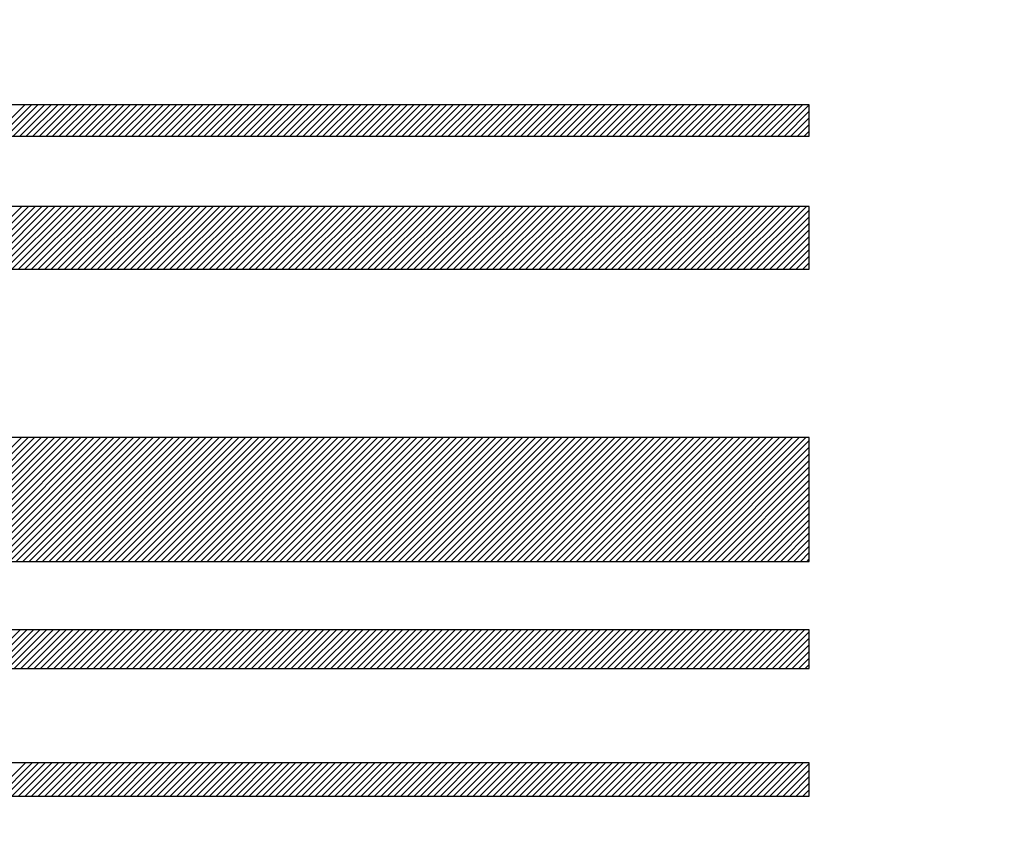
# Model space of a CAD drawing. Units: millimetres. Extents: x 0 to 420, y 0 to 297.
# Drawn here: x 151 to 153, y 204 to 206 of the extents above; entities that cross this region are included whole.
import ezdxf

# ---------------------------------------------------------------- set-up
doc = ezdxf.new("R2010")
doc.units = ezdxf.units.MM
doc.header["$LTSCALE"] = 0.18189
for name, color, linetype in [('NoLayerName_001', 7, 'Continuous'), ('NoLayerName_008', 7, 'Continuous'), ('NoLayerName_009', 7, 'Continuous')]:
    doc.layers.add(name, color=color, linetype=linetype)
doc.styles.get("Standard").update_dxf_attribs({"font": 'txt', "bigfont": 'extfont2'})
doc.dimstyles.get("Standard").update_dxf_attribs({"dimtxt": 2.5, "dimasz": 2.5, "dimexe": 1.25, "dimexo": 0.625, "dimtad": 1, "dimzin": 0, "dimdsep": 46, "dimtxsty": 'Standard', "dimcen": 2.5, "dimadec": 0, "dimazin": 0, "dimtfac": 0.75, "dimtmove": 0, "dimatfit": 3, "dimfxl": 1, "dimarcsym": 0})

# ---------------------------------------------------------------- blocks, each defined once
blk = doc.blocks.new('*D87')
at = {"layer": 'Defpoints', "color": 0}
for p in [(157.3896, 230.2546), (133.8907, 219.5564), (157.3896, 190.2226)]:
    blk.add_point(p, dxfattribs=at)
at = {"layer": 'NoLayerName_009', "color": 0, "linetype": 'Continuous', "lineweight": 25}
for p, q in [((133.8907, 221.3421), (133.8907, 232.0404)), ((157.3896, 192.0083), (157.3896, 232.0404)), ((133.8907, 230.2546), (157.3896, 230.2546))]:
    blk.add_line(p, q, dxfattribs=at)
at = {"layer": 'NoLayerName_009', "color": 0, "lineweight": 25, "insert": (145.6402, 234.1264), "char_height": 4, "attachment_point": 5}
blk.add_mtext('\\W0.7000;43', dxfattribs=at)
blk = doc.blocks.new('_NONE')
blk = doc.blocks.new('JZB_0042')
at = {"layer": 'NoLayerName_009', "color": 5, "linetype": 'Continuous', "lineweight": 25}
for p, q in [((1.0217, 0), (1.0932, 0.0715)), ((1.0359, 0), (1.1074, 0.0715)), ((1.05, 0), (1.1215, 0.0715)), ((1.0642, 0), (1.1357, 0.0715)), ((1.0783, 0), (1.1498, 0.0715)), ((1.0925, 0), (1.164, 0.0715)), ((1.1066, 0), (1.1781, 0.0715)), ((1.1208, 0), (1.1923, 0.0715)), ((1.1349, 0), (1.2064, 0.0715)), ((1.1491, 0), (1.2206, 0.0715)), ((1.1632, 0), (1.2347, 0.0715)), ((1.1774, 0), (1.2489, 0.0715)), ((1.1916, 0), (1.263, 0.0715)), ((1.2057, 0), (1.2772, 0.0715)), ((1.2199, 0), (1.2913, 0.0715)), ((1.234, 0), (1.3055, 0.0715)), ((1.2482, 0), (1.3196, 0.0715)), ((1.2623, 0), (1.3338, 0.0715)), ((1.2765, 0), (1.3479, 0.0715)), ((1.2906, 0), (1.3621, 0.0715)), ((1.3048, 0), (1.3763, 0.0715)), ((1.3189, 0), (1.3904, 0.0715)), ((1.3331, 0), (1.4046, 0.0715)), ((1.3472, 0), (1.4187, 0.0715)), ((1.3614, 0), (1.4329, 0.0715)), ((1.3755, 0), (1.447, 0.0715)), ((1.3897, 0), (1.4612, 0.0715)), ((1.4038, 0), (1.4753, 0.0715)), ((1.418, 0), (1.4895, 0.0715)), ((1.4321, 0), (1.5036, 0.0715)), ((1.4463, 0), (1.5178, 0.0715)), ((1.4604, 0), (1.5319, 0.0715)), ((1.4746, 0), (1.5461, 0.0715)), ((1.4887, 0), (1.5602, 0.0715)), ((1.5029, 0), (1.5744, 0.0715)), ((1.517, 0), (1.5885, 0.0715)), ((1.5312, 0), (1.6027, 0.0715)), ((1.5454, 0), (1.6168, 0.0715)), ((1.5595, 0), (1.631, 0.0715)), ((1.5737, 0), (1.6451, 0.0715)), ((1.5878, 0), (1.6593, 0.0715)), ((1.602, 0), (1.6734, 0.0715)), ((1.6161, 0), (1.6876, 0.0715)), ((1.6303, 0), (1.7017, 0.0715)), ((1.6444, 0), (1.7159, 0.0715)), ((1.6586, 0), (1.7301, 0.0715)), ((1.6727, 0), (1.7442, 0.0715)), ((1.6869, 0), (1.7584, 0.0715)), ((1.701, 0), (1.7725, 0.0715)), ((1.7152, 0), (1.7867, 0.0715)), ((1.7293, 0), (1.8008, 0.0715)), ((1.7435, 0), (1.815, 0.0715)), ((1.7576, 0), (1.8291, 0.0715)), ((1.7718, 0), (1.8433, 0.0715)), ((1.7859, 0), (1.8574, 0.0715)), ((1.8001, 0), (1.8716, 0.0715)), ((1.8142, 0), (1.8857, 0.0715)), ((1.8284, 0), (1.8999, 0.0715)), ((1.8425, 0), (1.914, 0.0715)), ((1.8567, 0), (1.9282, 0.0715)), ((1.8708, 0), (1.9423, 0.0715)), ((1.885, 0), (1.9565, 0.0715)), ((1.8991, 0), (1.9706, 0.0715)), ((1.9133, 0), (1.9848, 0.0715)), ((1.9275, 0), (1.9989, 0.0715)), ((1.9416, 0), (2.0131, 0.0715)), ((1.9558, 0), (2.0272, 0.0715)), ((1.9699, 0), (2.0414, 0.0715)), ((1.9841, 0), (2.0555, 0.0715)), ((1.9982, 0), (2.0697, 0.0715)), ((2.0124, 0), (2.0839, 0.0715)), ((2.0265, 0), (2.098, 0.0715)), ((2.0407, 0), (2.1122, 0.0715)), ((2.0548, 0), (2.1263, 0.0715)), ((2.069, 0), (2.1405, 0.0715)), ((2.0831, 0), (2.1546, 0.0715)), ((2.0973, 0), (2.1688, 0.0715)), ((2.1114, 0), (2.1829, 0.0715)), ((2.1256, 0), (2.1971, 0.0715)), ((2.1397, 0), (2.2112, 0.0715)), ((2.1539, 0), (2.2254, 0.0715)), ((2.168, 0), (2.2395, 0.0715)), ((2.1822, 0), (2.2537, 0.0715)), ((2.1963, 0), (2.2678, 0.0715)), ((2.2105, 0), (2.282, 0.0715)), ((2.2246, 0), (2.2961, 0.0715)), ((2.2388, 0), (2.3103, 0.0715)), ((2.2529, 0), (2.3244, 0.0715)), ((2.2671, 0), (2.3386, 0.0715)), ((2.2813, 0), (2.3527, 0.0715)), ((2.2954, 0), (2.3669, 0.0715)), ((2.3096, 0), (2.381, 0.0715)), ((2.3237, 0), (2.3952, 0.0715)), ((2.3379, 0), (2.4093, 0.0715)), ((2.352, 0), (2.4235, 0.0715)), ((2.3662, 0), (2.4377, 0.0715)), ((2.3803, 0), (2.4518, 0.0715)), ((2.3945, 0), (2.466, 0.0715)), ((2.4086, 0), (2.4801, 0.0715)), ((2.4228, 0), (2.4943, 0.0715)), ((2.4369, 0), (2.5084, 0.0715)), ((2.4511, 0), (2.5226, 0.0715)), ((2.4652, 0), (2.5367, 0.0715)), ((2.4794, 0), (2.5509, 0.0715)), ((2.4935, 0), (2.565, 0.0715)), ((2.5077, 0), (2.5792, 0.0715)), ((2.5218, 0), (2.5933, 0.0715)), ((2.536, 0), (2.6075, 0.0715)), ((2.5501, 0), (2.6216, 0.0715)), ((2.5643, 0), (2.6358, 0.0715)), ((2.5784, 0), (2.6499, 0.0715)), ((2.5926, 0), (2.6641, 0.0715)), ((2.6067, 0), (2.6782, 0.0715)), ((2.6209, 0), (2.6924, 0.0715)), ((2.6351, 0), (2.7065, 0.0715)), ((2.6492, 0), (2.7207, 0.0715)), ((2.6634, 0), (2.7348, 0.0715)), ((2.6775, 0), (2.749, 0.0715)), ((2.6917, 0), (2.7631, 0.0715)), ((2.7058, 0), (2.776, 0.0702)), ((2.72, 0), (2.776, 0.056)), ((2.7341, 0), (2.776, 0.0419)), ((2.7483, 0), (2.776, 0.0277)), ((2.7624, 0), (2.776, 0.0136))]:
    blk.add_line(p, q, dxfattribs=at)
blk = doc.blocks.new('JZB_0043')
at = {"layer": 'NoLayerName_009', "color": 5, "linetype": 'Continuous', "lineweight": 25}
for p, q in [((0.9986, 0), (1.082, 0.0834)), ((1.0127, 0), (1.0961, 0.0834)), ((1.0269, 0), (1.1103, 0.0834)), ((1.041, 0), (1.1244, 0.0834)), ((1.0552, 0), (1.1386, 0.0834)), ((1.0693, 0), (1.1527, 0.0834)), ((1.0835, 0), (1.1669, 0.0834)), ((1.0976, 0), (1.181, 0.0834)), ((1.1118, 0), (1.1952, 0.0834)), ((1.1259, 0), (1.2093, 0.0834)), ((1.1401, 0), (1.2235, 0.0834)), ((1.1542, 0), (1.2376, 0.0834)), ((1.1684, 0), (1.2518, 0.0834)), ((1.1825, 0), (1.2659, 0.0834)), ((1.1967, 0), (1.2801, 0.0834)), ((1.2108, 0), (1.2943, 0.0834)), ((1.225, 0), (1.3084, 0.0834)), ((1.2392, 0), (1.3226, 0.0834)), ((1.2533, 0), (1.3367, 0.0834)), ((1.2675, 0), (1.3509, 0.0834)), ((1.2816, 0), (1.365, 0.0834)), ((1.2958, 0), (1.3792, 0.0834)), ((1.3099, 0), (1.3933, 0.0834)), ((1.3241, 0), (1.4075, 0.0834)), ((1.3382, 0), (1.4216, 0.0834)), ((1.3524, 0), (1.4358, 0.0834)), ((1.3665, 0), (1.4499, 0.0834)), ((1.3807, 0), (1.4641, 0.0834)), ((1.3948, 0), (1.4782, 0.0834)), ((1.409, 0), (1.4924, 0.0834)), ((1.4231, 0), (1.5065, 0.0834)), ((1.4373, 0), (1.5207, 0.0834)), ((1.4514, 0), (1.5348, 0.0834)), ((1.4656, 0), (1.549, 0.0834)), ((1.4797, 0), (1.5631, 0.0834)), ((1.4939, 0), (1.5773, 0.0834)), ((1.508, 0), (1.5914, 0.0834)), ((1.5222, 0), (1.6056, 0.0834)), ((1.5363, 0), (1.6197, 0.0834)), ((1.5505, 0), (1.6339, 0.0834)), ((1.5646, 0), (1.6481, 0.0834)), ((1.5788, 0), (1.6622, 0.0834)), ((1.593, 0), (1.6764, 0.0834)), ((1.6071, 0), (1.6905, 0.0834)), ((1.6213, 0), (1.7047, 0.0834)), ((1.6354, 0), (1.7188, 0.0834)), ((1.6496, 0), (1.733, 0.0834)), ((1.6637, 0), (1.7471, 0.0834)), ((1.6779, 0), (1.7613, 0.0834)), ((1.692, 0), (1.7754, 0.0834)), ((1.7062, 0), (1.7896, 0.0834)), ((1.7203, 0), (1.8037, 0.0834)), ((1.7345, 0), (1.8179, 0.0834)), ((1.7486, 0), (1.832, 0.0834)), ((1.7628, 0), (1.8462, 0.0834)), ((1.7769, 0), (1.8603, 0.0834)), ((1.7911, 0), (1.8745, 0.0834)), ((1.8052, 0), (1.8886, 0.0834)), ((1.8194, 0), (1.9028, 0.0834)), ((1.8335, 0), (1.9169, 0.0834)), ((1.8477, 0), (1.9311, 0.0834)), ((1.8618, 0), (1.9452, 0.0834)), ((1.876, 0), (1.9594, 0.0834)), ((1.8901, 0), (1.9735, 0.0834)), ((1.9043, 0), (1.9877, 0.0834)), ((1.9184, 0), (2.0019, 0.0834)), ((1.9326, 0), (2.016, 0.0834)), ((1.9468, 0), (2.0302, 0.0834)), ((1.9609, 0), (2.0443, 0.0834)), ((1.9751, 0), (2.0585, 0.0834)), ((1.9892, 0), (2.0726, 0.0834)), ((2.0034, 0), (2.0868, 0.0834)), ((2.0175, 0), (2.1009, 0.0834)), ((2.0317, 0), (2.1151, 0.0834)), ((2.0458, 0), (2.1292, 0.0834)), ((2.06, 0), (2.1434, 0.0834)), ((2.0741, 0), (2.1575, 0.0834)), ((2.0883, 0), (2.1717, 0.0834)), ((2.1024, 0), (2.1858, 0.0834)), ((2.1166, 0), (2.2, 0.0834)), ((2.1307, 0), (2.2141, 0.0834)), ((2.1449, 0), (2.2283, 0.0834)), ((2.159, 0), (2.2424, 0.0834)), ((2.1732, 0), (2.2566, 0.0834)), ((2.1873, 0), (2.2707, 0.0834)), ((2.2015, 0), (2.2849, 0.0834)), ((2.2156, 0), (2.299, 0.0834)), ((2.2298, 0), (2.3132, 0.0834)), ((2.2439, 0), (2.3273, 0.0834)), ((2.2581, 0), (2.3415, 0.0834)), ((2.2722, 0), (2.3557, 0.0834)), ((2.2864, 0), (2.3698, 0.0834)), ((2.3006, 0), (2.384, 0.0834)), ((2.3147, 0), (2.3981, 0.0834)), ((2.3289, 0), (2.4123, 0.0834)), ((2.343, 0), (2.4264, 0.0834)), ((2.3572, 0), (2.4406, 0.0834)), ((2.3713, 0), (2.4547, 0.0834)), ((2.3855, 0), (2.4689, 0.0834)), ((2.3996, 0), (2.483, 0.0834)), ((2.4138, 0), (2.4972, 0.0834)), ((2.4279, 0), (2.5113, 0.0834)), ((2.4421, 0), (2.5255, 0.0834)), ((2.4562, 0), (2.5396, 0.0834)), ((2.4704, 0), (2.5538, 0.0834)), ((2.4845, 0), (2.5679, 0.0834)), ((2.4987, 0), (2.5821, 0.0834)), ((2.5128, 0), (2.5962, 0.0834)), ((2.527, 0), (2.6104, 0.0834)), ((2.5411, 0), (2.6245, 0.0834)), ((2.5553, 0), (2.6387, 0.0834)), ((2.5694, 0), (2.6528, 0.0834)), ((2.5836, 0), (2.667, 0.0834)), ((2.5977, 0), (2.6811, 0.0834)), ((2.6119, 0), (2.6953, 0.0834)), ((2.626, 0), (2.7094, 0.0834)), ((2.6402, 0), (2.7236, 0.0834)), ((2.6544, 0), (2.7378, 0.0834)), ((2.6685, 0), (2.7519, 0.0834)), ((2.6827, 0), (2.7661, 0.0834)), ((2.6968, 0), (2.776, 0.0792)), ((2.711, 0), (2.776, 0.0651)), ((2.7251, 0), (2.776, 0.0509)), ((2.7393, 0), (2.776, 0.0367)), ((2.7534, 0), (2.776, 0.0226)), ((2.7676, 0), (2.776, 0.0084))]:
    blk.add_line(p, q, dxfattribs=at)
blk = doc.blocks.new('JZB_0044')
at = {"layer": 'NoLayerName_009', "color": 5, "linetype": 'Continuous', "lineweight": 25}
for p, q in [((0.8185, 0), (1.0846, 0.2661)), ((0.8327, 0), (1.0988, 0.2661)), ((0.8468, 0), (1.1129, 0.2661)), ((0.861, 0), (1.1271, 0.2661)), ((0.8751, 0), (1.1412, 0.2661)), ((0.8893, 0), (1.1554, 0.2661)), ((0.9034, 0), (1.1695, 0.2661)), ((0.9176, 0), (1.1837, 0.2661)), ((0.9317, 0), (1.1978, 0.2661)), ((0.9459, 0), (1.212, 0.2661)), ((0.96, 0), (1.2261, 0.2661)), ((0.9742, 0), (1.2403, 0.2661)), ((0.9883, 0), (1.2544, 0.2661)), ((1.0025, 0), (1.2686, 0.2661)), ((1.0166, 0), (1.2827, 0.2661)), ((1.0308, 0), (1.2969, 0.2661)), ((1.0449, 0), (1.311, 0.2661)), ((1.0591, 0), (1.3252, 0.2661)), ((1.0732, 0), (1.3393, 0.2661)), ((1.0874, 0), (1.3535, 0.2661)), ((1.1015, 0), (1.3676, 0.2661)), ((1.1157, 0), (1.3818, 0.2661)), ((1.1299, 0), (1.3959, 0.2661)), ((1.144, 0), (1.4101, 0.2661)), ((1.1582, 0), (1.4242, 0.2661)), ((1.1723, 0), (1.4384, 0.2661)), ((1.1865, 0), (1.4526, 0.2661)), ((1.2006, 0), (1.4667, 0.2661)), ((1.2148, 0), (1.4809, 0.2661)), ((1.2289, 0), (1.495, 0.2661)), ((1.2431, 0), (1.5092, 0.2661)), ((1.2572, 0), (1.5233, 0.2661)), ((1.2714, 0), (1.5375, 0.2661)), ((1.2855, 0), (1.5516, 0.2661)), ((1.2997, 0), (1.5658, 0.2661)), ((1.3138, 0), (1.5799, 0.2661)), ((1.328, 0), (1.5941, 0.2661)), ((1.3421, 0), (1.6082, 0.2661)), ((1.3563, 0), (1.6224, 0.2661)), ((1.3704, 0), (1.6365, 0.2661)), ((1.3846, 0), (1.6507, 0.2661)), ((1.3987, 0), (1.6648, 0.2661)), ((1.4129, 0), (1.679, 0.2661)), ((1.427, 0), (1.6931, 0.2661)), ((1.4412, 0), (1.7073, 0.2661)), ((1.4553, 0), (1.7214, 0.2661)), ((1.4695, 0), (1.7356, 0.2661)), ((1.4837, 0), (1.7497, 0.2661)), ((1.4978, 0), (1.7639, 0.2661)), ((1.512, 0), (1.778, 0.2661)), ((1.5261, 0), (1.7922, 0.2661)), ((1.5403, 0), (1.8064, 0.2661)), ((1.5544, 0), (1.8205, 0.2661)), ((1.5686, 0), (1.8347, 0.2661)), ((1.5827, 0), (1.8488, 0.2661)), ((1.5969, 0), (1.863, 0.2661)), ((1.611, 0), (1.8771, 0.2661)), ((1.6252, 0), (1.8913, 0.2661)), ((1.6393, 0), (1.9054, 0.2661)), ((1.6535, 0), (1.9196, 0.2661)), ((1.6676, 0), (1.9337, 0.2661)), ((1.6818, 0), (1.9479, 0.2661)), ((1.6959, 0), (1.962, 0.2661)), ((1.7101, 0), (1.9762, 0.2661)), ((1.7242, 0), (1.9903, 0.2661)), ((1.7384, 0), (2.0045, 0.2661)), ((1.7525, 0), (2.0186, 0.2661)), ((1.7667, 0), (2.0328, 0.2661)), ((1.7808, 0), (2.0469, 0.2661)), ((1.795, 0), (2.0611, 0.2661)), ((1.8091, 0), (2.0752, 0.2661)), ((1.8233, 0), (2.0894, 0.2661)), ((1.8375, 0), (2.1035, 0.2661)), ((1.8516, 0), (2.1177, 0.2661)), ((1.8658, 0), (2.1318, 0.2661)), ((1.8799, 0), (2.146, 0.2661)), ((1.8941, 0), (2.1602, 0.2661)), ((1.9082, 0), (2.1743, 0.2661)), ((1.9224, 0), (2.1885, 0.2661)), ((1.9365, 0), (2.2026, 0.2661)), ((1.9507, 0), (2.2168, 0.2661)), ((1.9648, 0), (2.2309, 0.2661)), ((1.979, 0), (2.2451, 0.2661)), ((1.9931, 0), (2.2592, 0.2661)), ((2.0073, 0), (2.2734, 0.2661)), ((2.0214, 0), (2.2875, 0.2661)), ((2.0356, 0), (2.3017, 0.2661)), ((2.0497, 0), (2.3158, 0.2661)), ((2.0639, 0), (2.33, 0.2661)), ((2.078, 0), (2.3441, 0.2661)), ((2.0922, 0), (2.3583, 0.2661)), ((2.1063, 0), (2.3724, 0.2661)), ((2.1205, 0), (2.3866, 0.2661)), ((2.1346, 0), (2.4007, 0.2661)), ((2.1488, 0), (2.4149, 0.2661)), ((2.1629, 0), (2.429, 0.2661)), ((2.1771, 0), (2.4432, 0.2661)), ((2.1913, 0), (2.4573, 0.2661)), ((2.2054, 0), (2.4715, 0.2661)), ((2.2196, 0), (2.4856, 0.2661)), ((2.2337, 0), (2.4998, 0.2661)), ((2.2479, 0), (2.514, 0.2661)), ((2.262, 0), (2.5281, 0.2661)), ((2.2762, 0), (2.5423, 0.2661)), ((2.2903, 0), (2.5564, 0.2661)), ((2.3045, 0), (2.5706, 0.2661)), ((2.3186, 0), (2.5847, 0.2661)), ((2.3328, 0), (2.5989, 0.2661)), ((2.3469, 0), (2.613, 0.2661)), ((2.3611, 0), (2.6272, 0.2661)), ((2.3752, 0), (2.6413, 0.2661)), ((2.3894, 0), (2.6555, 0.2661)), ((2.4035, 0), (2.6696, 0.2661)), ((2.4177, 0), (2.6838, 0.2661)), ((2.4318, 0), (2.6979, 0.2661)), ((2.446, 0), (2.7121, 0.2661)), ((2.4601, 0), (2.7262, 0.2661)), ((2.4743, 0), (2.7404, 0.2661)), ((2.4884, 0), (2.7545, 0.2661)), ((2.5026, 0), (2.7687, 0.2661)), ((2.5167, 0), (2.776, 0.2593)), ((2.5309, 0), (2.776, 0.2451)), ((2.5451, 0), (2.776, 0.231)), ((2.5592, 0), (2.776, 0.2168)), ((2.5734, 0), (2.776, 0.2027)), ((2.5875, 0), (2.776, 0.1885)), ((2.6017, 0), (2.776, 0.1744)), ((2.6158, 0), (2.776, 0.1602)), ((2.63, 0), (2.776, 0.146)), ((2.6441, 0), (2.776, 0.1319)), ((2.6583, 0), (2.776, 0.1177)), ((2.6724, 0), (2.776, 0.1036)), ((2.6866, 0), (2.776, 0.0894)), ((2.7007, 0), (2.776, 0.0753)), ((2.7149, 0), (2.776, 0.0611)), ((2.729, 0), (2.776, 0.047)), ((2.7432, 0), (2.776, 0.0328)), ((2.7573, 0), (2.776, 0.0187)), ((2.7715, 0), (2.776, 0.0045))]:
    blk.add_line(p, q, dxfattribs=at)
blk = doc.blocks.new('JZB_0045')
at = {"layer": 'NoLayerName_009', "color": 5, "linetype": 'Continuous', "lineweight": 25}
for p, q in [((0.9507, 0), (1.0857, 0.135)), ((0.9648, 0), (1.0999, 0.135)), ((0.979, 0), (1.114, 0.135)), ((0.9931, 0), (1.1282, 0.135)), ((1.0073, 0), (1.1423, 0.135)), ((1.0214, 0), (1.1565, 0.135)), ((1.0356, 0), (1.1706, 0.135)), ((1.0498, 0), (1.1848, 0.135)), ((1.0639, 0), (1.1989, 0.135)), ((1.0781, 0), (1.2131, 0.135)), ((1.0922, 0), (1.2272, 0.135)), ((1.1064, 0), (1.2414, 0.135)), ((1.1205, 0), (1.2555, 0.135)), ((1.1347, 0), (1.2697, 0.135)), ((1.1488, 0), (1.2838, 0.135)), ((1.163, 0), (1.298, 0.135)), ((1.1771, 0), (1.3122, 0.135)), ((1.1913, 0), (1.3263, 0.135)), ((1.2054, 0), (1.3405, 0.135)), ((1.2196, 0), (1.3546, 0.135)), ((1.2337, 0), (1.3688, 0.135)), ((1.2479, 0), (1.3829, 0.135)), ((1.262, 0), (1.3971, 0.135)), ((1.2762, 0), (1.4112, 0.135)), ((1.2903, 0), (1.4254, 0.135)), ((1.3045, 0), (1.4395, 0.135)), ((1.3186, 0), (1.4537, 0.135)), ((1.3328, 0), (1.4678, 0.135)), ((1.3469, 0), (1.482, 0.135)), ((1.3611, 0), (1.4961, 0.135)), ((1.3752, 0), (1.5103, 0.135)), ((1.3894, 0), (1.5244, 0.135)), ((1.4036, 0), (1.5386, 0.135)), ((1.4177, 0), (1.5527, 0.135)), ((1.4319, 0), (1.5669, 0.135)), ((1.446, 0), (1.581, 0.135)), ((1.4602, 0), (1.5952, 0.135)), ((1.4743, 0), (1.6093, 0.135)), ((1.4885, 0), (1.6235, 0.135)), ((1.5026, 0), (1.6376, 0.135)), ((1.5168, 0), (1.6518, 0.135)), ((1.5309, 0), (1.666, 0.135)), ((1.5451, 0), (1.6801, 0.135)), ((1.5592, 0), (1.6943, 0.135)), ((1.5734, 0), (1.7084, 0.135)), ((1.5875, 0), (1.7226, 0.135)), ((1.6017, 0), (1.7367, 0.135)), ((1.6158, 0), (1.7509, 0.135)), ((1.63, 0), (1.765, 0.135)), ((1.6441, 0), (1.7792, 0.135)), ((1.6583, 0), (1.7933, 0.135)), ((1.6724, 0), (1.8075, 0.135)), ((1.6866, 0), (1.8216, 0.135)), ((1.7007, 0), (1.8358, 0.135)), ((1.7149, 0), (1.8499, 0.135)), ((1.729, 0), (1.8641, 0.135)), ((1.7432, 0), (1.8782, 0.135)), ((1.7574, 0), (1.8924, 0.135)), ((1.7715, 0), (1.9065, 0.135)), ((1.7857, 0), (1.9207, 0.135)), ((1.7998, 0), (1.9348, 0.135)), ((1.814, 0), (1.949, 0.135)), ((1.8281, 0), (1.9631, 0.135)), ((1.8423, 0), (1.9773, 0.135)), ((1.8564, 0), (1.9914, 0.135)), ((1.8706, 0), (2.0056, 0.135)), ((1.8847, 0), (2.0198, 0.135)), ((1.8989, 0), (2.0339, 0.135)), ((1.913, 0), (2.0481, 0.135)), ((1.9272, 0), (2.0622, 0.135)), ((1.9413, 0), (2.0764, 0.135)), ((1.9555, 0), (2.0905, 0.135)), ((1.9696, 0), (2.1047, 0.135)), ((1.9838, 0), (2.1188, 0.135)), ((1.9979, 0), (2.133, 0.135)), ((2.0121, 0), (2.1471, 0.135)), ((2.0262, 0), (2.1613, 0.135)), ((2.0404, 0), (2.1754, 0.135)), ((2.0545, 0), (2.1896, 0.135)), ((2.0687, 0), (2.2037, 0.135)), ((2.0828, 0), (2.2179, 0.135)), ((2.097, 0), (2.232, 0.135)), ((2.1112, 0), (2.2462, 0.135)), ((2.1253, 0), (2.2603, 0.135)), ((2.1395, 0), (2.2745, 0.135)), ((2.1536, 0), (2.2886, 0.135)), ((2.1678, 0), (2.3028, 0.135)), ((2.1819, 0), (2.3169, 0.135)), ((2.1961, 0), (2.3311, 0.135)), ((2.2102, 0), (2.3452, 0.135)), ((2.2244, 0), (2.3594, 0.135)), ((2.2385, 0), (2.3736, 0.135)), ((2.2527, 0), (2.3877, 0.135)), ((2.2668, 0), (2.4019, 0.135)), ((2.281, 0), (2.416, 0.135)), ((2.2951, 0), (2.4302, 0.135)), ((2.3093, 0), (2.4443, 0.135)), ((2.3234, 0), (2.4585, 0.135)), ((2.3376, 0), (2.4726, 0.135)), ((2.3517, 0), (2.4868, 0.135)), ((2.3659, 0), (2.5009, 0.135)), ((2.38, 0), (2.5151, 0.135)), ((2.3942, 0), (2.5292, 0.135)), ((2.4083, 0), (2.5434, 0.135)), ((2.4225, 0), (2.5575, 0.135)), ((2.4366, 0), (2.5717, 0.135)), ((2.4508, 0), (2.5858, 0.135)), ((2.465, 0), (2.6, 0.135)), ((2.4791, 0), (2.6141, 0.135)), ((2.4933, 0), (2.6283, 0.135)), ((2.5074, 0), (2.6424, 0.135)), ((2.5216, 0), (2.6566, 0.135)), ((2.5357, 0), (2.6707, 0.135)), ((2.5499, 0), (2.6849, 0.135)), ((2.564, 0), (2.699, 0.135)), ((2.5782, 0), (2.7132, 0.135)), ((2.5923, 0), (2.7274, 0.135)), ((2.6065, 0), (2.7415, 0.135)), ((2.6206, 0), (2.7557, 0.135)), ((2.6348, 0), (2.7698, 0.135)), ((2.6489, 0), (2.776, 0.1271)), ((2.6631, 0), (2.776, 0.1129)), ((2.6772, 0), (2.776, 0.0988)), ((2.6914, 0), (2.776, 0.0846)), ((2.7055, 0), (2.776, 0.0705)), ((2.7197, 0), (2.776, 0.0563)), ((2.7338, 0), (2.776, 0.0422)), ((2.748, 0), (2.776, 0.028)), ((2.7621, 0), (2.776, 0.0139))]:
    blk.add_line(p, q, dxfattribs=at)
blk = doc.blocks.new('JZB_0046')
at = {"layer": 'NoLayerName_009', "color": 5, "linetype": 'Continuous', "lineweight": 25}
for p, q in [((1.0244, 0), (1.0919, 0.0675)), ((1.0385, 0), (1.106, 0.0675)), ((1.0527, 0), (1.1202, 0.0675)), ((1.0668, 0), (1.1343, 0.0675)), ((1.081, 0), (1.1485, 0.0675)), ((1.0951, 0), (1.1626, 0.0675)), ((1.1093, 0), (1.1768, 0.0675)), ((1.1234, 0), (1.1909, 0.0675)), ((1.1376, 0), (1.2051, 0.0675)), ((1.1517, 0), (1.2192, 0.0675)), ((1.1659, 0), (1.2334, 0.0675)), ((1.18, 0), (1.2475, 0.0675)), ((1.1942, 0), (1.2617, 0.0675)), ((1.2083, 0), (1.2759, 0.0675)), ((1.2225, 0), (1.29, 0.0675)), ((1.2366, 0), (1.3042, 0.0675)), ((1.2508, 0), (1.3183, 0.0675)), ((1.2649, 0), (1.3325, 0.0675)), ((1.2791, 0), (1.3466, 0.0675)), ((1.2932, 0), (1.3608, 0.0675)), ((1.3074, 0), (1.3749, 0.0675)), ((1.3216, 0), (1.3891, 0.0675)), ((1.3357, 0), (1.4032, 0.0675)), ((1.3499, 0), (1.4174, 0.0675)), ((1.364, 0), (1.4315, 0.0675)), ((1.3782, 0), (1.4457, 0.0675)), ((1.3923, 0), (1.4598, 0.0675)), ((1.4065, 0), (1.474, 0.0675)), ((1.4206, 0), (1.4881, 0.0675)), ((1.4348, 0), (1.5023, 0.0675)), ((1.4489, 0), (1.5164, 0.0675)), ((1.4631, 0), (1.5306, 0.0675)), ((1.4772, 0), (1.5447, 0.0675)), ((1.4914, 0), (1.5589, 0.0675)), ((1.5055, 0), (1.573, 0.0675)), ((1.5197, 0), (1.5872, 0.0675)), ((1.5338, 0), (1.6013, 0.0675)), ((1.548, 0), (1.6155, 0.0675)), ((1.5621, 0), (1.6296, 0.0675)), ((1.5763, 0), (1.6438, 0.0675)), ((1.5904, 0), (1.658, 0.0675)), ((1.6046, 0), (1.6721, 0.0675)), ((1.6187, 0), (1.6863, 0.0675)), ((1.6329, 0), (1.7004, 0.0675)), ((1.647, 0), (1.7146, 0.0675)), ((1.6612, 0), (1.7287, 0.0675)), ((1.6753, 0), (1.7429, 0.0675)), ((1.6895, 0), (1.757, 0.0675)), ((1.7037, 0), (1.7712, 0.0675)), ((1.7178, 0), (1.7853, 0.0675)), ((1.732, 0), (1.7995, 0.0675)), ((1.7461, 0), (1.8136, 0.0675)), ((1.7603, 0), (1.8278, 0.0675)), ((1.7744, 0), (1.8419, 0.0675)), ((1.7886, 0), (1.8561, 0.0675)), ((1.8027, 0), (1.8702, 0.0675)), ((1.8169, 0), (1.8844, 0.0675)), ((1.831, 0), (1.8985, 0.0675)), ((1.8452, 0), (1.9127, 0.0675)), ((1.8593, 0), (1.9268, 0.0675)), ((1.8735, 0), (1.941, 0.0675)), ((1.8876, 0), (1.9551, 0.0675)), ((1.9018, 0), (1.9693, 0.0675)), ((1.9159, 0), (1.9834, 0.0675)), ((1.9301, 0), (1.9976, 0.0675)), ((1.9442, 0), (2.0118, 0.0675)), ((1.9584, 0), (2.0259, 0.0675)), ((1.9725, 0), (2.0401, 0.0675)), ((1.9867, 0), (2.0542, 0.0675)), ((2.0008, 0), (2.0684, 0.0675)), ((2.015, 0), (2.0825, 0.0675)), ((2.0291, 0), (2.0967, 0.0675)), ((2.0433, 0), (2.1108, 0.0675)), ((2.0575, 0), (2.125, 0.0675)), ((2.0716, 0), (2.1391, 0.0675)), ((2.0858, 0), (2.1533, 0.0675)), ((2.0999, 0), (2.1674, 0.0675)), ((2.1141, 0), (2.1816, 0.0675)), ((2.1282, 0), (2.1957, 0.0675)), ((2.1424, 0), (2.2099, 0.0675)), ((2.1565, 0), (2.224, 0.0675)), ((2.1707, 0), (2.2382, 0.0675)), ((2.1848, 0), (2.2523, 0.0675)), ((2.199, 0), (2.2665, 0.0675)), ((2.2131, 0), (2.2806, 0.0675)), ((2.2273, 0), (2.2948, 0.0675)), ((2.2414, 0), (2.3089, 0.0675)), ((2.2556, 0), (2.3231, 0.0675)), ((2.2697, 0), (2.3372, 0.0675)), ((2.2839, 0), (2.3514, 0.0675)), ((2.298, 0), (2.3656, 0.0675)), ((2.3122, 0), (2.3797, 0.0675)), ((2.3263, 0), (2.3939, 0.0675)), ((2.3405, 0), (2.408, 0.0675)), ((2.3546, 0), (2.4222, 0.0675)), ((2.3688, 0), (2.4363, 0.0675)), ((2.3829, 0), (2.4505, 0.0675)), ((2.3971, 0), (2.4646, 0.0675)), ((2.4113, 0), (2.4788, 0.0675)), ((2.4254, 0), (2.4929, 0.0675)), ((2.4396, 0), (2.5071, 0.0675)), ((2.4537, 0), (2.5212, 0.0675)), ((2.4679, 0), (2.5354, 0.0675)), ((2.482, 0), (2.5495, 0.0675)), ((2.4962, 0), (2.5637, 0.0675)), ((2.5103, 0), (2.5778, 0.0675)), ((2.5245, 0), (2.592, 0.0675)), ((2.5386, 0), (2.6061, 0.0675)), ((2.5528, 0), (2.6203, 0.0675)), ((2.5669, 0), (2.6344, 0.0675)), ((2.5811, 0), (2.6486, 0.0675)), ((2.5952, 0), (2.6627, 0.0675)), ((2.6094, 0), (2.6769, 0.0675)), ((2.6235, 0), (2.691, 0.0675)), ((2.6377, 0), (2.7052, 0.0675)), ((2.6518, 0), (2.7194, 0.0675)), ((2.666, 0), (2.7335, 0.0675)), ((2.6801, 0), (2.7477, 0.0675)), ((2.6943, 0), (2.7618, 0.0675)), ((2.7084, 0), (2.776, 0.0675)), ((2.7226, 0), (2.776, 0.0534)), ((2.7367, 0), (2.776, 0.0393)), ((2.7509, 0), (2.776, 0.0251)), ((2.7651, 0), (2.776, 0.011))]:
    blk.add_line(p, q, dxfattribs=at)

msp = doc.modelspace()

# ---------------------------------------------------------------- linework, layer by layer
at = {"layer": 'NoLayerName_008', "color": 4, "linetype": 'Continuous', "lineweight": 25}
for p, q in [((152.7806, 205.5381), (150.0046, 205.5381)), ((152.7806, 205.4706), (152.7806, 205.5381)), ((150.0046, 205.4706), (152.7806, 205.4706)), ((152.7806, 205.3197), (150.0046, 205.3197)), ((152.7806, 205.1847), (152.7806, 205.3197)), ((150.0046, 205.1847), (152.7806, 205.1847)), ((152.7806, 204.8232), (150.0046, 204.8232)), ((152.7806, 204.5572), (152.7806, 204.8232)), ((150.0046, 204.5572), (152.7806, 204.5572)), ((152.7806, 204.4102), (150.0046, 204.4102)), ((152.7806, 204.3268), (152.7806, 204.4102)), ((150.0046, 204.3268), (152.7806, 204.3268)), ((152.7806, 204.1243), (150.0046, 204.1243)), ((152.7806, 204.0528), (152.7806, 204.1243)), ((150.0046, 204.0528), (152.7806, 204.0528))]:
    msp.add_line(p, q, dxfattribs=at)

# ---------------------------------------------------------------- block references
at = {"layer": 'NoLayerName_001'}
for name, p in [('JZB_0046', (150.0046, 205.4706)), ('JZB_0045', (150.0046, 205.1847)), ('JZB_0044', (150.0046, 204.5572)), ('JZB_0043', (150.0046, 204.3268)), ('JZB_0042', (150.0046, 204.0528))]:
    msp.add_blockref(name, p, dxfattribs=at)

# ---------------------------------------------------------------- dimensions: what is measured, and where the dimension line sits
at = {"layer": 'NoLayerName_009', "color": 5, "linetype": 'Continuous', "lineweight": 25}
dim = msp.add_linear_dim(base=(157.3896, 230.2546), p1=(133.8907, 219.5564), p2=(157.3896, 190.2226), text='\\W0.7000;43', dimstyle='Standard', override={"dimtxt": 4, "dimasz": 4.2, "dimexe": 1.785714, "dimexo": 1.785714, "dimgap": 1.785714, "dimdec": 3, "dimblk": 'NONE', "dimclrd": 0, "dimclre": 0, "dimclrt": 0, "dimtp": 0, "dimtm": 0, "dimlwd": 25, "dimlwe": 25}, dxfattribs=at)
dim.commit()
dim.dimension.update_dxf_attribs({"geometry": '*D87', "text_midpoint": (145.6402, 230.2546), "dimtype": 160})

doc.saveas('drawing.dxf')
